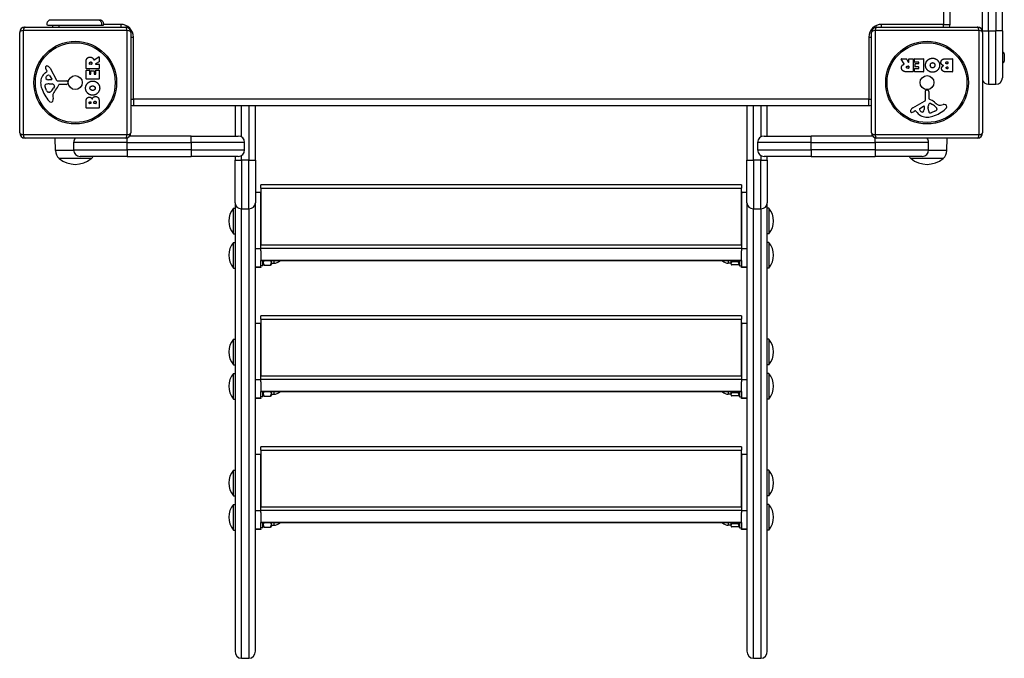
# Model space of a CAD drawing. Units: millimetres. Extents: x -3297 to 3022, y -2482 to 2682.
# Drawn here: x -455 to 466, y -929 to -331 of the extents above; entities that cross this region are included whole.
import ezdxf

# ---------------------------------------------------------------- set-up
doc = ezdxf.new("R2010")
doc.units = ezdxf.units.MM
doc.header["$LTSCALE"] = 40
doc.layers.add('SW_Toestellen', color=2, linetype='Continuous')

msp = doc.modelspace()

# ---------------------------------------------------------------- linework, layer by layer
at = {"layer": 'SW_Toestellen'}
for p, q in [((409.01, 352.64), (409.01, -335.36)), ((415.01, -335.36), (415.01, 352.64)), ((445.01, 357.97), (445.01, -340.68)), ((451.01, -341.36), (451.01, 358.64)), ((458.01, 358.64), (458.01, -341.36)), ((464.01, -341.36), (464.01, 358.64)), ((-426.11, -330.99), (-426.11, -330.99)), ((-380.9, -330.99), (-380.9, -330.99)), ((-450.49, -337.86), (-356.49, -337.86)), ((-379.25, -336.36), (-429.49, -336.36)), ((-418.99, -336.36), (-418.99, -337.86)), ((-377.49, -336.36), (-379.25, -336.36)), ((-360.99, -335.36), (-377.21, -335.36)), ((-360.99, -335.36), (-360.99, -337.86)), ((346.51, -337.86), (440.51, -337.86)), ((351.01, -337.86), (351.01, -335.36)), ((409.01, -335.36), (351.01, -335.36)), ((409.01, -335.36), (415.01, -335.36)), ((409.01, -337.86), (409.01, -335.36)), ((-455.49, -436.86), (-455.49, -342.86)), ((-354.84, -341.2), (-452.15, -341.2)), ((-452.15, -341.2), (-452.15, -438.51)), ((-354.84, -438.51), (-354.84, -341.2)), ((-351.49, -342.86), (-351.49, -436.86)), ((-351.49, -347.36), (-348.99, -347.36)), ((-348.99, -405.36), (-348.99, -347.36)), ((339.01, -347.36), (341.51, -347.36)), ((339.01, -347.36), (339.01, -405.36)), ((341.51, -436.86), (341.51, -342.86)), ((344.85, -341.2), (344.85, -438.51)), ((442.16, -341.2), (344.85, -341.2)), ((442.16, -438.51), (442.16, -341.2)), ((445.28, -341.36), (451.01, -341.36)), ((445.51, -342.86), (445.51, -436.86)), ((451.01, -341.36), (451.01, -391.36)), ((451.01, -341.36), (458.01, -341.36)), ((458.01, -391.36), (458.01, -341.36)), ((464.01, -341.36), (458.01, -341.36)), ((464.01, -341.36), (464.01, -385.36)), ((-385.96, -368.48), (-381.41, -365.73)), ((-381.1, -365.9), (-381.1, -370.34)), ((372.13, -372.32), (369.38, -367.77)), ((369.55, -367.47), (373.99, -367.47)), ((374.17, -367.57), (375.96, -370.88)), ((376.33, -370.79), (376.33, -367.67)), ((376.53, -367.47), (380.38, -367.47)), ((380.58, -367.67), (380.58, -379.56)), ((381.81, -370.46), (381.81, -367.67)), ((382.01, -367.47), (389.97, -367.47)), ((390.17, -367.67), (390.17, -379.56)), ((411.4, -367.47), (417.12, -367.47)), ((417.32, -367.67), (417.32, -379.56)), ((464.01, -361.46), (464.31, -361.46)), ((464.31, -371.26), (464.31, -361.46)), ((465.81, -362.96), (465.81, -369.76)), ((-427.04, -376.48), (-420.97, -387.54)), ((-393.39, -376.73), (-393.39, -370.6)), ((-381.3, -376.93), (-393.19, -376.93)), ((-390.1, -372.48), (-390.1, -371.73)), ((-388.18, -372.68), (-389.9, -372.68)), ((-387.98, -371.66), (-387.98, -372.48)), ((-381.21, -370.51), (-384.52, -372.3)), ((-384.42, -372.68), (-381.3, -372.68)), ((-381.1, -372.88), (-381.1, -376.73)), ((375.31, -374.35), (376.13, -374.35)), ((376.13, -376.47), (375.38, -376.47)), ((376.33, -374.55), (376.33, -376.27)), ((381.93, -379.56), (381.93, -376.77)), ((385.56, -370.66), (382.01, -370.66)), ((382.13, -376.57), (385.56, -376.57)), ((382.34, -375.04), (382.34, -372.24)), ((382.54, -372.04), (385.56, -372.04)), ((385.56, -375.24), (382.54, -375.24)), ((385.76, -371.84), (385.76, -370.86)), ((385.76, -376.37), (385.76, -375.44)), ((412.01, -370.37), (412.89, -370.37)), ((412.89, -372.33), (412.08, -372.33)), ((412.26, -375.18), (412.92, -375.18)), ((412.92, -376.85), (412.33, -376.85)), ((413.09, -370.57), (413.09, -372.13)), ((413.12, -375.38), (413.12, -376.65)), ((464.01, -371.26), (464.31, -371.26)), ((-431.6, -380.59), (-430.07, -379.33)), ((-429.98, -378.84), (-430.49, -377.91)), ((-427.63, -383.12), (-425.42, -386.59)), ((-393.39, -386.32), (-393.39, -378.47)), ((-393.19, -378.27), (-390.41, -378.27)), ((-381.3, -386.52), (-393.19, -386.52)), ((-390.21, -378.47), (-390.21, -381.91)), ((-390.01, -382.11), (-389.07, -382.11)), ((-388.87, -381.91), (-388.87, -378.89)), ((-388.67, -378.69), (-385.88, -378.69)), ((-385.68, -378.89), (-385.68, -381.91)), ((-385.48, -382.11), (-384.5, -382.11)), ((-384.3, -381.91), (-384.3, -378.36)), ((-384.1, -378.16), (-381.3, -378.16)), ((-381.1, -378.36), (-381.1, -386.32)), ((380.38, -379.76), (374.25, -379.76)), ((389.97, -379.76), (382.13, -379.76)), ((417.12, -379.76), (410.71, -379.76)), ((-430.3, -397.13), (-431.72, -393.71)), ((-425.83, -387.31), (-428.68, -387.22)), ((-428.04, -390.99), (-426.8, -390.99)), ((-426.59, -391), (-425.03, -391.11)), ((-423.01, -393.37), (-423.88, -394.96)), ((-419.64, -388.33), (-411.29, -388.27)), ((-411.75, -391.62), (-418.49, -391.62)), ((-410.39, -389.29), (-410.56, -390.58)), ((451.01, -391.36), (458.01, -391.36)), ((-427.92, -398.95), (-428.68, -398.95)), ((-424.5, -402.44), (-424.11, -404.93)), ((-351.49, -405.36), (-348.99, -405.36)), ((-348.99, -405.36), (-348.99, -411.36)), ((339.01, -405.36), (-348.99, -405.36)), ((339.01, -405.36), (341.51, -405.36)), ((339.01, -411.36), (339.01, -405.36)), ((391.98, -406.01), (391.92, -397.66)), ((392.94, -396.75), (394.23, -396.92)), ((395.28, -398.12), (395.28, -404.86)), ((-393.39, -413.47), (-393.39, -407.06)), ((-381.3, -413.67), (-393.19, -413.67)), ((-390.48, -409.26), (-390.48, -408.68)), ((-389.02, -409.46), (-390.28, -409.46)), ((-388.82, -408.61), (-388.82, -409.26)), ((-385.97, -409.24), (-385.97, -408.42)), ((-384.21, -409.44), (-385.77, -409.44)), ((-384.01, -408.35), (-384.01, -409.24)), ((-381.1, -407.75), (-381.1, -413.47)), ((-348.99, -411.36), (339.01, -411.36)), ((-253.99, -411.36), (-253.99, -439.86)), ((-247.99, -440.66), (-247.99, -411.36)), ((-240.99, -411.36), (-240.99, -462.54)), ((-234.99, -462.54), (-234.99, -411.36)), ((225.01, -411.36), (225.01, -462.54)), ((231.01, -462.54), (231.01, -411.36)), ((238.01, -411.36), (238.01, -440.66)), ((244.01, -439.86), (244.01, -411.36)), ((380.13, -413.41), (391.2, -407.34)), ((386.77, -413.99), (390.24, -411.78)), ((390.96, -412.19), (390.88, -415.05)), ((394.65, -412.95), (394.77, -411.39)), ((394.65, -414.4), (394.65, -413.17)), ((397.03, -409.37), (398.61, -410.24)), ((402.6, -414.28), (402.6, -415.05)), ((406.09, -410.86), (408.58, -410.47)), ((382.5, -416.34), (381.56, -416.85)), ((384.24, -417.96), (382.99, -416.44)), ((400.78, -416.66), (397.36, -418.09)), ((-452.15, -438.51), (-354.84, -438.51)), ((-356.49, -441.86), (-450.49, -441.86)), ((-422.07, -453.36), (-422.23, -441.86)), ((-354.99, -445.86), (-354.99, -441.63)), ((-294.99, -439.86), (-352.49, -439.86)), ((-294.99, -439.86), (-250.99, -439.86)), ((-294.99, -445.86), (-294.99, -439.86)), ((241.01, -439.86), (285.01, -439.86)), ((342.51, -439.86), (285.01, -439.86)), ((285.01, -445.86), (285.01, -439.86)), ((344.85, -438.51), (442.16, -438.51)), ((345.01, -445.86), (345.01, -441.63)), ((440.51, -441.86), (346.51, -441.86)), ((412.09, -453.36), (412.25, -441.86)), ((-354.99, -445.86), (-404.99, -445.86)), ((-404.99, -445.86), (-404.99, -452.86)), ((-354.99, -445.86), (-294.99, -445.86)), ((-354.99, -452.86), (-354.99, -445.86)), ((-244.99, -445.86), (-294.99, -445.86)), ((-294.99, -445.86), (-294.99, -452.86)), ((-244.99, -452.86), (-244.99, -445.86)), ((285.01, -445.86), (235.01, -445.86)), ((235.01, -445.86), (235.01, -452.86)), ((285.01, -445.86), (345.01, -445.86)), ((285.01, -452.86), (285.01, -445.86)), ((395.01, -445.86), (345.01, -445.86)), ((345.01, -445.86), (345.01, -452.86)), ((395.01, -452.86), (395.01, -445.86)), ((-404.97, -453.36), (-422.07, -453.36)), ((-404.99, -452.86), (-354.99, -452.86)), ((-354.99, -458.86), (-398.99, -458.86)), ((-354.99, -452.86), (-354.99, -458.86)), ((-294.99, -452.86), (-354.99, -452.86)), ((-354.99, -458.86), (-294.99, -458.86)), ((-294.99, -452.86), (-244.99, -452.86)), ((-294.99, -452.86), (-294.99, -458.86)), ((-250.99, -458.86), (-294.99, -458.86)), ((-253.99, -458.86), (-253.99, -462.54)), ((-247.99, -462.54), (-247.99, -458.05)), ((235.01, -452.86), (285.01, -452.86)), ((238.01, -458.05), (238.01, -462.54)), ((285.01, -458.86), (241.01, -458.86)), ((244.01, -462.54), (244.01, -458.86)), ((285.01, -452.86), (285.01, -458.86)), ((345.01, -452.86), (285.01, -452.86)), ((285.01, -458.86), (345.01, -458.86)), ((345.01, -452.86), (345.01, -458.86)), ((345.01, -452.86), (395.01, -452.86)), ((389.01, -458.86), (345.01, -458.86)), ((412.09, -453.36), (394.99, -453.36)), ((-388.49, -460.86), (-418.49, -460.86)), ((-388.49, -460.86), (-418.49, -460.86)), ((-253.99, -462.54), (-247.99, -462.54)), ((-253.99, -502.41), (-253.99, -462.54)), ((-247.99, -462.54), (-247.99, -507.85)), ((-240.99, -462.54), (-247.99, -462.54)), ((-240.99, -507.85), (-240.99, -462.54)), ((-240.99, -462.54), (-234.99, -462.54)), ((-234.99, -462.54), (-234.99, -502.41)), ((225.01, -462.54), (231.01, -462.54)), ((225.01, -502.41), (225.01, -462.54)), ((231.01, -462.54), (231.01, -507.85)), ((238.01, -462.54), (231.01, -462.54)), ((238.01, -507.85), (238.01, -462.54)), ((238.01, -462.54), (244.01, -462.54)), ((244.01, -462.54), (244.01, -502.41)), ((408.51, -460.86), (378.51, -460.86)), ((408.51, -460.86), (378.51, -460.86)), ((-229.99, -488.58), (-229.99, -485.58)), ((220.01, -485.58), (-229.99, -485.58)), ((220.01, -485.58), (220.01, -488.58)), ((-229.99, -492.71), (-234.99, -492.71)), ((-229.99, -488.58), (220.01, -488.58)), ((-229.99, -488.58), (-229.99, -541.96)), ((-229.99, -544.99), (-229.99, -492.71)), ((220.01, -541.96), (220.01, -488.58)), ((220.01, -491.75), (221.01, -492.71)), ((220.01, -492.71), (220.01, -544.99)), ((225.01, -492.71), (220.01, -492.71)), ((221.01, -492.71), (220.01, -492.71)), ((-253.99, -502.41), (-253.99, -921.9)), ((-234.99, -921.9), (-234.99, -502.41)), ((225.01, -502.41), (225.01, -921.9)), ((244.01, -921.9), (244.01, -502.41)), ((-255.58, -531.35), (-255.58, -507.35)), ((-255.58, -507.35), (-253.99, -507.35)), ((-247.99, -928.52), (-247.99, -507.85)), ((-247.99, -507.85), (-240.99, -507.85)), ((-240.99, -507.85), (-240.99, -928.52)), ((231.01, -928.52), (231.01, -507.85)), ((231.01, -507.85), (238.01, -507.85)), ((238.01, -507.85), (238.01, -928.52)), ((245.6, -507.35), (244.01, -507.35)), ((245.6, -507.35), (245.6, -531.35)), ((-255.58, -531.35), (-253.99, -531.35)), ((245.6, -531.35), (244.01, -531.35)), ((-255.58, -563.35), (-255.58, -539.35)), ((-255.58, -539.35), (-253.99, -539.35)), ((220.01, -541.96), (-229.99, -541.96)), ((245.6, -539.35), (244.01, -539.35)), ((245.6, -539.35), (245.6, -563.35)), ((-234.99, -544.99), (-229.99, -544.99)), ((-229.99, -544.68), (220.01, -544.68)), ((-229.99, -547.13), (-229.99, -544.99)), ((-229.99, -547.13), (-229.99, -556.34)), ((220.01, -544.99), (220.01, -547.13)), ((220.01, -544.99), (225.01, -544.99)), ((220.01, -556.34), (220.01, -547.13)), ((-229.99, -556.62), (-229.99, -556.34)), ((220.01, -556.34), (-229.99, -556.34)), ((220.01, -556.62), (-229.99, -556.62)), ((-229.99, -562.44), (-229.99, -556.62)), ((-227.99, -561.35), (-229.99, -561.35)), ((-227.99, -561.35), (-227.99, -556.62)), ((-227.99, -558.65), (-226.87, -560.59)), ((-226.87, -560.59), (-220.71, -560.59)), ((-219.99, -559.35), (-220.71, -560.59)), ((-219.99, -558.28), (-219.99, -556.62)), ((-219.99, -559.35), (-219.99, -558.28)), ((-219.99, -558.85), (-217.49, -558.85)), ((-217.49, -558.85), (-217.49, -556.62)), ((207.51, -556.62), (207.51, -558.85)), ((210.01, -558.85), (207.51, -558.85)), ((210.01, -556.62), (210.01, -559.01)), ((210.01, -559.01), (210.01, -559.35)), ((210.01, -559.35), (210.21, -559.7)), ((216.89, -557.69), (210.72, -557.69)), ((216.89, -560.34), (210.72, -560.34)), ((218.01, -558.65), (217.4, -559.7)), ((218.01, -556.62), (218.01, -561.35)), ((218.01, -561.35), (220.01, -561.35)), ((220.01, -556.34), (220.01, -556.62)), ((220.01, -556.62), (220.01, -562.44)), ((-255.58, -563.35), (-253.99, -563.35)), ((-229.99, -562.44), (-234.99, -562.44)), ((-229.99, -562.88), (-234.99, -562.88)), ((-229.99, -562.44), (-229.99, -562.88)), ((220.01, -562.88), (220.01, -562.44)), ((225.01, -562.44), (220.01, -562.44)), ((225.01, -562.88), (220.01, -562.88)), ((245.6, -563.35), (244.01, -563.35)), ((-229.99, -615.27), (-234.99, -615.27)), ((-229.99, -611.14), (-229.99, -608.14)), ((220.01, -608.14), (-229.99, -608.14)), ((-229.99, -611.14), (220.01, -611.14)), ((-229.99, -611.14), (-229.99, -664.52)), ((-229.99, -667.55), (-229.99, -615.27)), ((220.01, -608.14), (220.01, -611.14)), ((220.01, -664.52), (220.01, -611.14)), ((220.01, -614.31), (221.01, -615.27)), ((220.01, -615.27), (220.01, -667.55)), ((225.01, -615.27), (220.01, -615.27)), ((221.01, -615.27), (220.01, -615.27)), ((-255.58, -653.91), (-255.58, -629.91)), ((-255.58, -629.91), (-253.99, -629.91)), ((245.6, -629.91), (244.01, -629.91)), ((245.6, -629.91), (245.6, -653.91)), ((-255.58, -653.91), (-253.99, -653.91)), ((245.6, -653.91), (244.01, -653.91)), ((-255.58, -685.91), (-255.58, -661.91)), ((-255.58, -661.91), (-253.99, -661.91)), ((245.6, -661.91), (244.01, -661.91)), ((245.6, -661.91), (245.6, -685.91)), ((-234.99, -667.55), (-229.99, -667.55)), ((220.01, -664.52), (-229.99, -664.52)), ((-229.99, -667.24), (220.01, -667.24)), ((-229.99, -669.68), (-229.99, -667.55)), ((-229.99, -669.68), (-229.99, -678.9)), ((220.01, -667.55), (220.01, -669.68)), ((220.01, -667.55), (225.01, -667.55)), ((220.01, -678.9), (220.01, -669.68)), ((-229.99, -679.18), (-229.99, -678.9)), ((220.01, -678.9), (-229.99, -678.9)), ((220.01, -679.18), (-229.99, -679.18)), ((-229.99, -685), (-229.99, -679.18)), ((-227.99, -683.91), (-227.99, -679.18)), ((-227.99, -681.21), (-226.87, -683.15)), ((-219.99, -680.84), (-219.99, -679.18)), ((-219.99, -681.91), (-219.99, -680.84)), ((-219.99, -681.41), (-217.49, -681.41)), ((-217.49, -681.41), (-217.49, -679.18)), ((207.51, -679.18), (207.51, -681.41)), ((210.01, -681.41), (207.51, -681.41)), ((210.01, -679.18), (210.01, -681.57)), ((210.01, -681.57), (210.01, -681.91)), ((216.89, -680.25), (210.72, -680.25)), ((218.01, -681.21), (217.4, -682.26)), ((218.01, -679.18), (218.01, -683.91)), ((220.01, -678.9), (220.01, -679.18)), ((220.01, -679.18), (220.01, -685)), ((-255.58, -685.91), (-253.99, -685.91)), ((-229.99, -685), (-234.99, -685)), ((-229.99, -685.44), (-234.99, -685.44)), ((-227.99, -683.91), (-229.99, -683.91)), ((-229.99, -685), (-229.99, -685.44)), ((-226.87, -683.15), (-220.71, -683.15)), ((-219.99, -681.91), (-220.71, -683.15)), ((210.01, -681.91), (210.21, -682.26)), ((216.89, -682.9), (210.72, -682.9)), ((218.01, -683.91), (220.01, -683.91)), ((220.01, -685.44), (220.01, -685)), ((225.01, -685), (220.01, -685)), ((225.01, -685.44), (220.01, -685.44)), ((245.6, -685.91), (244.01, -685.91)), ((-229.99, -733.7), (-229.99, -730.7)), ((220.01, -730.7), (-229.99, -730.7)), ((-229.99, -733.7), (220.01, -733.7)), ((-229.99, -733.7), (-229.99, -787.08)), ((220.01, -730.7), (220.01, -733.7)), ((220.01, -787.08), (220.01, -733.7)), ((220.01, -736.87), (221.01, -737.83)), ((-229.99, -737.83), (-234.99, -737.83)), ((-229.99, -790.11), (-229.99, -737.83)), ((220.01, -737.83), (220.01, -790.11)), ((225.01, -737.83), (220.01, -737.83)), ((221.01, -737.83), (220.01, -737.83)), ((-255.58, -776.47), (-255.58, -752.47)), ((-255.58, -752.47), (-253.99, -752.47)), ((245.6, -752.47), (244.01, -752.47)), ((245.6, -752.47), (245.6, -776.47)), ((-255.58, -776.47), (-253.99, -776.47)), ((245.6, -776.47), (244.01, -776.47)), ((-255.58, -808.47), (-255.58, -784.47)), ((-255.58, -784.47), (-253.99, -784.47)), ((-234.99, -790.11), (-229.99, -790.11)), ((220.01, -787.08), (-229.99, -787.08)), ((-229.99, -789.8), (220.01, -789.8)), ((-229.99, -792.24), (-229.99, -790.11)), ((-229.99, -792.24), (-229.99, -801.46)), ((220.01, -790.11), (220.01, -792.24)), ((220.01, -790.11), (225.01, -790.11)), ((220.01, -801.46), (220.01, -792.24)), ((245.6, -784.47), (244.01, -784.47)), ((245.6, -784.47), (245.6, -808.47)), ((-229.99, -801.74), (-229.99, -801.46)), ((220.01, -801.46), (-229.99, -801.46)), ((220.01, -801.46), (220.01, -801.74)), ((-255.58, -808.47), (-253.99, -808.47)), ((-229.99, -807.56), (-234.99, -807.56)), ((-229.99, -808), (-234.99, -808)), ((220.01, -801.74), (-229.99, -801.74)), ((-229.99, -807.56), (-229.99, -801.74)), ((-227.99, -806.47), (-229.99, -806.47)), ((-229.99, -807.56), (-229.99, -808)), ((-227.99, -806.47), (-227.99, -801.74)), ((-227.99, -803.77), (-226.87, -805.71)), ((-226.87, -805.71), (-220.71, -805.71)), ((-219.99, -804.47), (-220.71, -805.71)), ((-219.99, -803.4), (-219.99, -801.74)), ((-219.99, -804.47), (-219.99, -803.4)), ((-219.99, -803.97), (-217.49, -803.97)), ((-217.49, -803.97), (-217.49, -801.74)), ((207.51, -801.74), (207.51, -803.97)), ((210.01, -803.97), (207.51, -803.97)), ((210.01, -801.74), (210.01, -804.13)), ((210.01, -804.13), (210.01, -804.47)), ((210.01, -804.47), (210.21, -804.82)), ((216.89, -802.81), (210.72, -802.81)), ((216.89, -805.46), (210.72, -805.46)), ((218.01, -803.77), (217.4, -804.82)), ((218.01, -801.74), (218.01, -806.47)), ((218.01, -806.47), (220.01, -806.47)), ((220.01, -801.74), (220.01, -807.56)), ((220.01, -808), (220.01, -807.56)), ((225.01, -807.56), (220.01, -807.56)), ((225.01, -808), (220.01, -808)), ((245.6, -808.47), (244.01, -808.47)), ((-247.99, -928.52), (-240.99, -928.52)), ((231.01, -928.52), (238.01, -928.52))]:
    msp.add_line(p, q, dxfattribs=at)
for centre, radius in [((-403.49, -389.86), 38.66), ((-403.49, -389.86), 37.35), ((393.51, -389.86), 38.66), ((393.51, -389.86), 37.35), ((-403.49, -389.86), 6.5), ((393.51, -389.86), 6.5)]:
    msp.add_circle(centre, radius, dxfattribs=at)
for centre, radius, start, end in [((-450.49, -342.86), 5, 90, 180), ((-418.99, -335.36), 6, 189.59407, 204.62432), ((-360.99, -347.36), 12, 0, 90), ((-356.49, -342.86), 5, 0, 90), ((351.01, -347.36), 12, 90, 180), ((346.51, -342.86), 5, 90, 180), ((409.01, -335.36), 6, 335.37568, 0), ((440.51, -342.86), 5, 0, 90), ((-381.3, -365.9), 0.2, 0, 121.15487), ((369.55, -367.67), 0.2, 90, 211.15487), ((373.99, -367.67), 0.2, 28.40652, 90), ((376.53, -367.67), 0.2, 90, 180), ((380.38, -367.67), 0.2, 0, 90), ((382.01, -367.67), 0.2, 90, 180), ((389.97, -367.67), 0.2, 0, 90), ((417.12, -367.67), 0.2, 0, 90), ((464.31, -362.96), 1.5, 0, 90), ((-430.15, -375.56), 1.21, 162.71793, 186.88111), ((-428.57, -375.37), 2.81, 186.88111, 200.26552), ((-430.1, -375.58), 1.27, 72.16742, 162.71793), ((-420.29, -372.31), 11.64, 200.26552, 208.74381), ((-431.8, -380.89), 6.85, 67.38882, 72.16742), ((-430.84, -378.56), 4.33, 28.74381, 67.38882), ((-393.19, -376.73), 0.2, 180, 270), ((-389.9, -372.48), 0.2, 180, 270), ((-388.18, -372.48), 0.2, 270, 0), ((-384.42, -372.48), 0.2, 118.40652, 270), ((-381.3, -372.88), 0.2, 0, 90), ((-381.3, -376.73), 0.2, 270, 0), ((-381.3, -370.34), 0.2, 298.40652, 0), ((376.13, -370.79), 0.2, 208.40652, 0), ((376.13, -374.55), 0.2, 0, 90), ((376.13, -376.27), 0.2, 270, 0), ((382.01, -370.46), 0.2, 180, 270), ((382.13, -376.77), 0.2, 90, 180), ((382.54, -372.24), 0.2, 90, 180), ((382.54, -375.04), 0.2, 180, 270), ((385.56, -370.86), 0.2, 0, 90), ((385.56, -371.84), 0.2, 270, 0), ((385.56, -375.44), 0.2, 0, 90), ((385.56, -376.37), 0.2, 270, 0), ((412.89, -370.57), 0.2, 0, 90), ((412.89, -372.13), 0.2, 270, 0), ((412.92, -375.38), 0.2, 0, 90), ((412.92, -376.65), 0.2, 270, 0), ((464.31, -369.76), 1.5, 270, 0), ((-424.15, -389.66), 11.73, 129.36887, 182.13023), ((-429.91, -385.35), 1.25, 146.40748, 218.94933), ((-426.76, -387.44), 5.03, 112.40056, 146.40748), ((-428.59, -384.29), 2.94, 218.94933, 268.2808), ((-430.32, -379.03), 0.391, 309.36887, 28.74381), ((-428.35, -383.58), 0.856, 32.49383, 112.40056), ((-425.81, -386.84), 0.47, 268.2808, 32.49383), ((-393.19, -378.47), 0.2, 90, 180), ((-393.19, -386.32), 0.2, 180, 270), ((-390.41, -378.47), 0.2, 0, 90), ((-390.01, -381.91), 0.2, 180, 270), ((-389.07, -381.91), 0.2, 270, 0), ((-388.67, -378.89), 0.2, 90, 180), ((-385.88, -378.89), 0.2, 0, 90), ((-385.48, -381.91), 0.2, 180, 270), ((-384.5, -381.91), 0.2, 270, 0), ((-384.1, -378.36), 0.2, 90, 180), ((-381.3, -378.36), 0.2, 0, 90), ((-381.3, -386.32), 0.2, 270, 0), ((380.38, -379.56), 0.2, 270, 0), ((382.13, -379.56), 0.2, 180, 270), ((389.97, -379.56), 0.2, 270, 0), ((417.12, -379.56), 0.2, 270, 0), ((458.01, -385.36), 6, 270, 0), ((-417.55, -389.41), 18.35, 182.13023, 198.83226), ((-401.03, -383.78), 35.79, 198.83226, 221.02302), ((-430.89, -392.65), 1.04, 112.39053, 178.88811), ((-429.26, -392.68), 2.67, 178.88811, 202.67525), ((-427.76, -400.23), 9.24, 91.69349, 112.39053), ((-434.32, -389.24), 11.91, 307.86861, 331.29272), ((-426.8, -394), 3.01, 85.93975, 90), ((-425.24, -394.15), 3.04, 61.6277, 85.93975), ((-424.6, -392.96), 1.69, 358.15446, 61.6277), ((-423.72, -392.99), 0.805, 331.29272, 358.15446), ((-434.43, -385.9), 16.64, 318.82227, 338.83395), ((-419.65, -386.82), 1.51, 208.74381, 270.391), ((-418.49, -392.08), 0.452, 90, 158.83395), ((-411.75, -390.42), 1.2, 270, 352.53943), ((-411.28, -389.17), 0.903, 352.53943, 90.391), ((451.01, -385.36), 6, 203.55646, 270), ((-425.22, -395.01), 5.5, 202.67525, 217.51873), ((-428.2, -397.29), 1.75, 217.51873, 249.06748), ((-428.68, -398.56), 0.391, 249.06748, 270), ((-427.92, -397.47), 1.47, 270, 307.86861), ((-420.46, -401.81), 4.09, 149.43219, 188.91925), ((-428.29, -405.59), 4.23, 338.97886, 8.91925), ((-407.51, -409.46), 19.13, 138.82227, 149.43219), ((392.83, -397.65), 0.903, 82.53943, 180.391), ((394.07, -398.12), 1.2, 0, 82.53943), ((395.73, -404.86), 0.452, 180, 248.83395), ((389.56, -420.8), 16.64, 48.82227, 68.83395), ((-425.93, -405.44), 2.8, 221.02302, 266.89035), ((-425.98, -406.47), 1.76, 266.89035, 338.97886), ((-393.19, -413.47), 0.2, 180, 270), ((-390.28, -409.26), 0.2, 180, 270), ((-389.02, -409.26), 0.2, 270, 0), ((-385.77, -409.24), 0.2, 180, 270), ((-384.21, -409.24), 0.2, 270, 0), ((-381.3, -413.47), 0.2, 270, 0), ((-348.99, -405.36), 6, 245.37568, 270), ((339.01, -405.36), 6, 270, 294.62432), ((382.22, -417.2), 4.33, 118.74381, 157.38882), ((387.23, -414.71), 0.856, 122.49383, 202.40056), ((390.49, -412.18), 0.47, 358.2808, 122.49383), ((390.47, -406.02), 1.51, 298.74381, 0.391), ((397.66, -413.17), 3.01, 175.93975, 180), ((403.88, -414.13), 9.24, 181.69349, 202.39053), ((397.8, -411.61), 3.04, 151.6277, 175.93975), ((396.61, -410.97), 1.69, 88.15446, 151.6277), ((396.64, -410.08), 0.805, 61.29272, 88.15446), ((392.89, -420.69), 11.91, 37.86861, 61.29272), ((387.43, -387.4), 35.79, 288.83226, 311.02302), ((413.11, -393.87), 19.13, 228.82227, 239.43219), ((401.13, -414.28), 1.47, 0, 37.86861), ((405.46, -406.83), 4.09, 239.43219, 278.91925), ((409.24, -414.65), 4.23, 68.97886, 98.91925), ((410.13, -412.35), 1.76, 356.89035, 68.97886), ((409.09, -412.29), 2.8, 311.02302, 356.89035), ((379.23, -416.46), 1.27, 162.16742, 252.71793), ((384.54, -418.17), 6.85, 157.38882, 162.16742), ((379.22, -416.52), 1.21, 252.71793, 276.88111), ((379.02, -414.93), 2.81, 276.88111, 290.26552), ((375.97, -406.65), 11.64, 290.26552, 298.74381), ((382.69, -416.68), 0.391, 39.36887, 118.74381), ((393.31, -410.52), 11.73, 219.36887, 272.13023), ((391.09, -413.12), 5.03, 202.40056, 236.40748), ((389, -416.27), 1.25, 236.40748, 308.94933), ((387.94, -414.96), 2.94, 308.94933, 358.2808), ((393.07, -403.91), 18.35, 272.13023, 288.83226), ((396.3, -417.25), 1.04, 202.39053, 268.88811), ((396.34, -415.62), 2.67, 268.88811, 292.67525), ((398.66, -411.59), 5.5, 292.67525, 307.51873), ((400.95, -414.56), 1.75, 307.51873, 339.06748), ((402.21, -415.05), 0.391, 339.06748, 0), ((-450.49, -436.86), 5, 180, 270), ((-398.99, -445.86), 6, 138.18969, 180), ((-356.49, -436.86), 5, 270, 0), ((-250.99, -445.86), 6, 0, 90), ((241.01, -445.86), 6, 90, 180), ((346.51, -436.86), 5, 180, 270), ((389.01, -445.86), 6, 0, 41.81031), ((440.51, -436.86), 5, 270, 0), ((-412.12, -453.21), 9.95, 180.81846, 230.19716), ((-398.99, -452.86), 6, 180, 270), ((-394.86, -453.21), 9.95, 309.80284, 325.44523), ((-250.99, -452.86), 6, 270, 0), ((241.01, -452.86), 6, 180, 270), ((384.88, -453.21), 9.95, 214.55477, 230.19716), ((389.01, -452.86), 6, 270, 0), ((402.14, -453.21), 9.95, 309.80284, 359.18154), ((-403.49, -443.15), 23.2, 229.72739, 310.27261), ((393.51, -443.15), 23.2, 229.72739, 310.27261), ((-240.59, -519.35), 19.2, 141.31781, 218.68219), ((230.61, -519.35), 19.2, 321.31781, 38.68219), ((-240.59, -551.35), 19.2, 141.31781, 218.68219), ((230.61, -551.35), 19.2, 321.31781, 38.68219), ((-217.49, -551.35), 7.5, 270, 315.3798), ((207.51, -551.35), 7.5, 224.6202, 270), ((-240.59, -641.91), 19.2, 141.31781, 218.68219), ((230.61, -641.91), 19.2, 321.31781, 38.68219), ((-240.59, -673.91), 19.2, 141.31781, 218.68219), ((230.61, -673.91), 19.2, 321.31781, 38.68219), ((-217.49, -673.91), 7.5, 270, 315.3798), ((207.51, -673.91), 7.5, 224.6202, 270), ((-240.59, -764.47), 19.2, 141.31781, 218.68219), ((230.61, -764.47), 19.2, 321.31781, 38.68219), ((-240.59, -796.47), 19.2, 141.31781, 218.68219), ((230.61, -796.47), 19.2, 321.31781, 38.68219), ((-217.49, -796.47), 7.5, 270, 315.3798), ((207.51, -796.47), 7.5, 224.6202, 270)]:
    msp.add_arc(centre, radius, start, end, dxfattribs=at)
for centre, major_axis, ratio, start_param, end_param in [((-450.49, -342.86), (0, 5), 0.350756, 0, 1.233448), ((-356.49, -342.86), (0, 5), 0.350756, 5.049737, 6.283185), ((346.51, -342.86), (0, 5), 0.350756, 0, 1.233448), ((440.51, -342.86), (0, 5), 0.350756, 5.049737, 6.283185), ((-450.49, -342.86), (-5, 0), 0.350756, 5.049737, 6.283185), ((-356.49, -342.86), (5, 0), 0.350756, 0, 1.233448), ((346.51, -342.86), (-5, 0), 0.350756, 5.049737, 6.283185), ((440.51, -342.86), (5, 0), 0.350756, 0, 1.233448), ((-450.49, -436.86), (-5, 0), 0.350756, 0, 1.233448), ((-450.49, -436.86), (0, -5), 0.350756, 5.049737, 6.283185), ((-356.49, -436.86), (0, -5), 0.350756, 0, 1.233448), ((-356.49, -436.86), (5, 0), 0.350756, 5.049737, 6.283185), ((346.51, -436.86), (-5, 0), 0.350756, 0, 1.233448), ((346.51, -436.86), (0, -5), 0.350756, 5.049737, 6.283185), ((440.51, -436.86), (0, -5), 0.350756, 0, 1.233448), ((440.51, -436.86), (5, 0), 0.350756, 5.049737, 6.283185), ((-247.99, -502.41), (-6, 0), 0.906308, 0, 1.570796), ((-240.99, -502.41), (6, 0), 0.906308, 4.712389, 6.283185), ((231.01, -502.41), (-6, 0), 0.906308, 0, 1.570796), ((238.01, -502.41), (6, 0), 0.906308, 4.712389, 6.283185), ((-247.99, -921.9), (0, -6.62), 0.906308, 4.712389, 6.283185), ((-240.99, -921.9), (0, -6.62), 0.906308, 0, 1.570796), ((231.01, -921.9), (0, -6.62), 0.906308, 4.712389, 6.283185), ((238.01, -921.9), (0, -6.62), 0.906308, 0, 1.570796)]:
    msp.add_ellipse(centre, major_axis=major_axis, ratio=ratio, start_param=start_param, end_param=end_param, dxfattribs=at)
for points, knots in [([(-429.49, -336.36), (-429.66, -335.99), (-429.78, -335.59), (-429.88, -334.79), (-429.86, -334.38), (-429.69, -333.58), (-429.54, -333.19), (-429.13, -332.49), (-428.86, -332.17), (-428.25, -331.64), (-427.89, -331.42), (-427.14, -331.11), (-426.73, -331.02), (-426.28, -330.99), (-426.23, -330.99), (-426.16, -330.99), (-426.14, -330.99), (-426.12, -330.99), (-426.11, -330.99), (-426.11, -330.99), (-426.11, -330.99), (-426.11, -330.99), (-426.11, -330.99), (-426.11, -330.99), (-426.11, -330.99), (-426.11, -330.99), (-426.11, -330.99), (-426.11, -330.99)], [0, 0, 0, 0, 0.1208403, 0.1208403, 0.2422711, 0.2422711, 0.364242, 0.364242, 0.4865259, 0.4865259, 0.6087166, 0.6087166, 0.7305671, 0.7305671, 0.745574, 0.745574, 0.7512006, 0.7512006, 0.7522556, 0.7522556, 0.752442, 0.752442, 0.7525352, 0.7525352, 0.7525818, 0.7525818, 0.7526051, 0.7526051, 0.7526051, 0.7526051]), ([(-426.11, -330.99), (-426.09, -330.99), (-426.09, -330.99), (-426.01, -330.99), (-425.95, -330.99), (-425.72, -330.99), (-425.49, -330.99), (-424.5, -330.99), (-423.41, -330.99), (-420.58, -330.99), (-418.82, -330.99), (-414.86, -330.99), (-412.61, -330.99), (-407.93, -330.99), (-405.44, -330.99), (-400.55, -330.99), (-398.08, -330.99), (-393.45, -330.99), (-391.23, -330.99), (-387.85, -330.99), (-386.54, -330.99), (-385.04, -330.99), (-384.69, -330.99), (-383.58, -330.99), (-382.92, -330.99), (-381.55, -330.99), (-381.05, -330.99), (-380.91, -330.99), (-380.91, -330.99), (-380.9, -330.99)], [0, 0, 0, 0, 0.163594, 0.163594, 0.326333, 0.326333, 0.645733, 0.645733, 1.381658, 1.381658, 2.118224, 2.118224, 2.853948, 2.853948, 3.588891, 3.588891, 4.323078, 4.323078, 5.066079, 5.066079, 5.625189, 5.625189, 5.810346, 5.810346, 6.246807, 6.246807, 6.9659, 6.9659, 7.079042, 7.079042, 7.079042, 7.079042]), ([(-382.4, -330.99), (-382.19, -330.99), (-381.97, -331.01), (-381.76, -331.05), (-381.22, -331.16), (-380.71, -331.41), (-380.27, -331.76), (-379.64, -332.29), (-379.18, -333.05), (-379, -333.89), (-378.82, -334.71), (-378.91, -335.6), (-379.25, -336.36)], [0.1809813, 0.1809813, 0.1809813, 0.1809813, 0.2561445, 0.2561445, 0.2561445, 0.446679, 0.446679, 0.446679, 0.7267187, 0.7267187, 0.7267187, 1, 1, 1, 1]), ([(-380.9, -330.99), (-380.9, -330.99), (-380.9, -330.99), (-380.9, -330.99), (-380.9, -330.99), (-380.9, -330.99), (-380.9, -330.99), (-380.49, -330.99), (-380.09, -331.06), (-379.32, -331.33), (-378.95, -331.53), (-378.29, -332.06), (-378, -332.38), (-377.55, -333.09), (-377.38, -333.49), (-377.18, -334.3), (-377.15, -334.72), (-377.22, -335.55), (-377.32, -335.97), (-377.49, -336.36)], [0, 0, 0, 0, 0.0000293, 0.0000293, 0.0004199, 0.0004199, 0.0008741, 0.0008741, 0.1211775, 0.1211775, 0.2452809, 0.2452809, 0.3721166, 0.3721166, 0.4987062, 0.4987062, 0.6214403, 0.6214403, 0.7481831, 0.7481831, 0.7481831, 0.7481831]), ([(-386.25, -368.38), (-386.24, -368.4), (-386.22, -368.42), (-386.19, -368.46), (-386.17, -368.48), (-386.12, -368.5), (-386.1, -368.51), (-386.05, -368.51), (-386.03, -368.51), (-385.99, -368.5), (-385.97, -368.49), (-385.96, -368.48)], [0, 0, 0, 0, 0.00781289, 0.00781289, 0.01562578, 0.01562578, 0.02343867, 0.02343867, 0.02938866, 0.02938866, 0.03533865, 0.03533865, 0.03533865, 0.03533865]), ([(372.03, -372.61), (372.06, -372.6), (372.08, -372.59), (372.12, -372.55), (372.13, -372.53), (372.15, -372.49), (372.16, -372.46), (372.16, -372.41), (372.16, -372.39), (372.15, -372.36), (372.14, -372.34), (372.13, -372.32)], [0, 0, 0, 0, 0.00781289, 0.00781289, 0.01562578, 0.01562578, 0.02343867, 0.02343867, 0.02938866, 0.02938866, 0.03533865, 0.03533865, 0.03533865, 0.03533865])]:
    msp.add_open_spline(points, degree=3, knots=knots, dxfattribs=at)
for points in [[(-393.39, -370.6), (-393.39, -368.63), (-392.62, -367.46)], [(-392.62, -367.46), (-391.68, -366.03), (-389.66, -366)], [(-389.66, -366), (-388.32, -365.96), (-387.43, -366.66)], [(-387.43, -366.66), (-386.78, -367.13), (-386.43, -367.94)], [(-386.43, -367.94), (-386.31, -368.21), (-386.25, -368.38)], [(394.08, -368.82), (396.01, -366.97), (398.79, -367.02)], [(398.79, -367.02), (401.5, -367.06), (405.3, -370.98), (405.28, -373.68)], [(406.53, -370.99), (406.5, -367.47), (411.4, -367.47)], [(-390.1, -371.73), (-390.1, -370.6), (-389.12, -370.54)], [(-389.12, -370.54), (-388.6, -370.5), (-387.98, -371.17), (-387.98, -371.66)], [(369.65, -376.03), (369.62, -374.68), (370.31, -373.79)], [(371.11, -378.98), (369.69, -378.04), (369.65, -376.03)], [(370.31, -373.79), (370.79, -373.14), (371.6, -372.8)], [(371.6, -372.8), (371.87, -372.67), (372.03, -372.61)], [(374.19, -375.48), (374.16, -374.96), (374.83, -374.35), (375.31, -374.35)], [(375.38, -376.47), (374.25, -376.47), (374.19, -375.48)], [(392.08, -373.63), (392.08, -370.71), (394.08, -368.82)], [(398.72, -380.18), (396.01, -380.2), (392.08, -376.33), (392.08, -373.63)], [(396.59, -373.7), (396.56, -372.71), (397.1, -371.98)], [(397.17, -375.38), (396.61, -374.68), (396.59, -373.7)], [(397.1, -371.98), (397.69, -371.21), (398.65, -371.19)], [(398.7, -376.1), (397.78, -376.13), (397.17, -375.38)], [(398.65, -371.19), (399.61, -371.16), (400.22, -371.89)], [(400.83, -373.55), (400.86, -374.54), (399.66, -376.06), (398.7, -376.1)], [(405.28, -373.68), (405.24, -376.36), (401.41, -380.17), (398.72, -380.18)], [(400.22, -371.89), (400.79, -372.56), (400.83, -373.55)], [(409.06, -373.95), (406.54, -373.27), (406.53, -370.99)], [(407.12, -376.69), (407.08, -375.77), (407.67, -375.01)], [(408.25, -378.97), (407.16, -378.1), (407.12, -376.69)], [(407.67, -375.01), (408.21, -374.3), (409.06, -373.95)], [(410.93, -371.39), (410.91, -370.97), (411.55, -370.37), (412.01, -370.37)], [(412.08, -372.33), (410.96, -372.33), (410.93, -371.39)], [(411.4, -376.03), (411.39, -375.68), (411.91, -375.18), (412.26, -375.18)], [(412.33, -376.85), (411.94, -376.85), (411.43, -376.39), (411.4, -376.03)], [(374.25, -379.76), (372.28, -379.76), (371.11, -378.98)], [(410.71, -379.76), (409.26, -379.76), (408.25, -378.97)], [(-393.82, -395.07), (-393.83, -392.36), (-389.96, -388.43), (-387.26, -388.43)], [(-387.31, -401.62), (-390, -401.59), (-393.81, -397.75), (-393.82, -395.07)], [(-389.73, -395.04), (-389.77, -394.13), (-389.01, -393.52)], [(-387.18, -397.18), (-388.18, -397.21), (-389.7, -396.01), (-389.73, -395.04)], [(-389.01, -393.52), (-388.32, -392.96), (-387.33, -392.94)], [(-387.33, -392.94), (-386.35, -392.9), (-385.62, -393.45)], [(-380.65, -395.14), (-380.7, -397.85), (-384.61, -401.65), (-387.31, -401.62)], [(-387.26, -388.43), (-384.35, -388.43), (-382.46, -390.42)], [(-385.62, -393.45), (-384.84, -394.04), (-384.82, -395)], [(-384.82, -395), (-384.8, -395.96), (-385.53, -396.56)], [(-382.46, -390.42), (-380.61, -392.36), (-380.65, -395.14)], [(-393.39, -407.06), (-393.39, -405.61), (-392.6, -404.6)], [(-392.6, -404.6), (-391.74, -403.51), (-390.32, -403.46)], [(-390.32, -403.46), (-389.41, -403.43), (-388.64, -404.02)], [(-388.64, -404.02), (-387.94, -404.55), (-387.59, -405.41)], [(-387.59, -405.41), (-386.91, -402.89), (-384.62, -402.87)], [(-385.53, -396.56), (-386.2, -397.14), (-387.18, -397.18)], [(-384.62, -402.87), (-381.1, -402.85), (-381.1, -407.75)], [(-390.48, -408.68), (-390.48, -408.28), (-390.02, -407.77), (-389.66, -407.75)], [(-389.66, -407.75), (-389.31, -407.74), (-388.82, -408.26), (-388.82, -408.61)], [(-385.97, -408.42), (-385.97, -407.31), (-385.03, -407.28)], [(-385.03, -407.28), (-384.6, -407.25), (-384.01, -407.9), (-384.01, -408.35)]]:
    msp.add_open_spline(points, degree=2, dxfattribs=at)
for points, weights in [([(-227.2, -556.62), (-228.06, -558.54), (-226.87, -560.59)], [1.03456582677, 1.13487755088, 1]), ([(-220.71, -560.59), (-219.99, -559.35), (-219.99, -558.28)], [1, 1.0379548493, 1]), ([(-219.99, -558.28), (-219.99, -557.48), (-220.37, -556.62)], [1, 1.02795602162, 1.01472947189]), ([(210.72, -557.69), (210.01, -558.4), (210.01, -559.01)], [1, 1.0379548493, 1]), ([(210.01, -559.01), (210.01, -559.63), (210.72, -560.34)], [1, 1.0379548493, 1]), ([(210.44, -556.62), (210.56, -557.14), (210.72, -557.69)], [1.01311087478, 1.00842602626, 1]), ([(216.89, -557.69), (217.05, -557.14), (217.18, -556.62)], [1, 1.01667933979, 1.02976204859]), ([(216.89, -560.34), (218.22, -559.01), (216.89, -557.69)], [1, 1.15470053838, 1]), ([(-227.2, -679.18), (-228.06, -681.1), (-226.87, -683.15)], [1.03456582677, 1.13487755088, 1]), ([(-220.71, -683.15), (-219.99, -681.91), (-219.99, -680.84)], [1, 1.0379548493, 1]), ([(-219.99, -680.84), (-219.99, -680.04), (-220.37, -679.18)], [1, 1.02795602162, 1.01472947189]), ([(210.72, -680.25), (210.01, -680.96), (210.01, -681.57)], [1, 1.0379548493, 1]), ([(210.01, -681.57), (210.01, -682.19), (210.72, -682.9)], [1, 1.0379548493, 1]), ([(210.44, -679.18), (210.56, -679.7), (210.72, -680.25)], [1.01311087478, 1.00842602626, 1]), ([(216.89, -680.25), (217.05, -679.7), (217.18, -679.18)], [1, 1.01667933979, 1.02976204859]), ([(216.89, -682.9), (218.22, -681.57), (216.89, -680.25)], [1, 1.15470053838, 1]), ([(-227.2, -801.74), (-228.06, -803.66), (-226.87, -805.71)], [1.03456582677, 1.13487755088, 1]), ([(-220.71, -805.71), (-219.99, -804.47), (-219.99, -803.4)], [1, 1.0379548493, 1]), ([(-219.99, -803.4), (-219.99, -802.6), (-220.37, -801.74)], [1, 1.02795602162, 1.01472947189]), ([(210.72, -802.81), (210.01, -803.52), (210.01, -804.13)], [1, 1.0379548493, 1]), ([(210.01, -804.13), (210.01, -804.75), (210.72, -805.46)], [1, 1.0379548493, 1]), ([(210.44, -801.74), (210.56, -802.26), (210.72, -802.81)], [1.01311087478, 1.00842602626, 1]), ([(216.89, -802.81), (217.05, -802.26), (217.18, -801.74)], [1, 1.01667933979, 1.02976204859]), ([(216.89, -805.46), (218.22, -804.13), (216.89, -802.81)], [1, 1.15470053838, 1])]:
    msp.add_rational_spline(points, weights, degree=2, dxfattribs=at)

doc.saveas('drawing.dxf')
